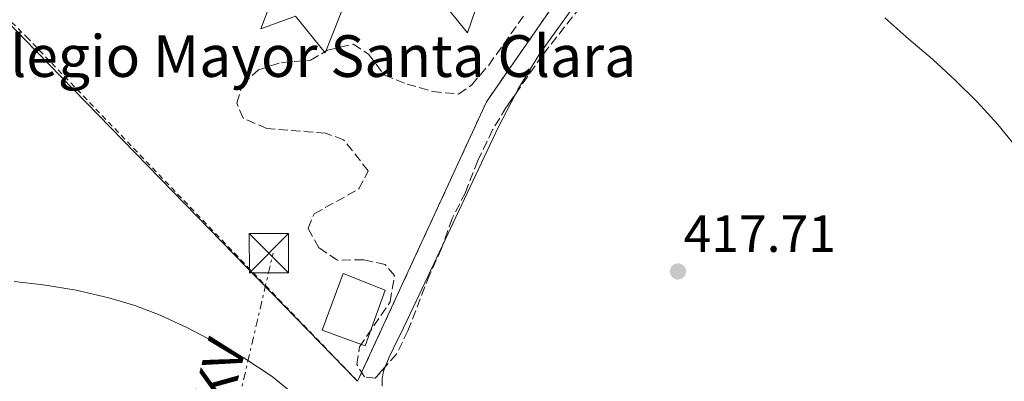
# Model space of a CAD drawing. Units: metres. Extents: x 607304 to 610748, y 4738520 to 4740888.
# Drawn here: x 608616 to 608805, y 4738732 to 4738801 of the extents above; entities that cross this region are included whole.
import ezdxf
from ezdxf.enums import TextEntityAlignment as Align

# ---------------------------------------------------------------- set-up
doc = ezdxf.new("R2010")
doc.units = ezdxf.units.M
doc.header["$MEASUREMENT"] = 0
for name, pattern in [('DGN Style 2', [1.7399219301090239, 1.043953158065414, -0.6959687720436097]), ('DGN Style 3', [2.435890702152634, 1.739921930109024, -0.6959687720436097]), ('DGN Style 7', [3.4798438602180486, 1.565929737098122, -0.6959687720436097, 0.5219765790327072, -0.6959687720436097])]:
    doc.linetypes.add(name, pattern=pattern)
for name, color, linetype, lineweight in [('Complejo', 6, 'Continuous', 0), ('construcción singular', 1, 'Continuous', 0), ('Cota de punto acotado terreno', 7, 'Continuous', 0), ('Curva de nivel intermedia', 30, 'Continuous', 0), ('Edificio', 1, 'Continuous', 13), ('Estanque', 4, 'Continuous', 0), ('Límite de complejo', 6, 'Continuous', 13), ('Línea de cambio de uso (parcela vista)', 92, 'Continuous', 0), ('Línea eléctrica', 6, 'DGN Style 7', 0), ('Piscina', 1, 'Continuous', 0), ('Punto acotado terreno (símbolo)', 7, 'Continuous', 0), ('Tensión línea eléctrica', 7, 'Continuous', 0), ('Texto de Complejos e instalaciones', 6, 'Continuous', 0), ('Torre eléctrica', 7, 'Continuous', 0), ('Transformador', 7, 'Continuous', 0), ('Valla', 7, 'DGN Style 2', 0), ('Zona arbolada', 92, 'DGN Style 3', 0)]:
    doc.layers.add(name, color=color, linetype=linetype, lineweight=lineweight)
doc.styles.add('Style-Arial', font='arial.ttf')

# ---------------------------------------------------------------- blocks, each defined once
blk = doc.blocks.new('5PATER')
at = {"layer": 'Estanque', "linetype": 'Continuous', "lineweight": 0}
h = blk.add_hatch(color=51, dxfattribs=at)
edge = h.paths.add_edge_path()
edge.add_ellipse((0, 0), major_axis=(-0.1095731443231308, -0.1110710700762829), ratio=0.9994222409660317, start_angle=0, end_angle=360)
blk = doc.blocks.new('5TME')
at = {"layer": 'Transformador', "color": 7, "linetype": 'Continuous', "lineweight": 0}
for p, q in [((0.3723, 0.3776), (-0.3716, -0.3784)), ((-0.375, 0.375), (0.375, -0.375))]:
    blk.add_line(p, q, dxfattribs=at)
at = {"layer": 'Transformador', "color": 7, "linetype": 'Continuous', "lineweight": 0, "flags": 128}
blk.add_lwpolyline([(-0.375, -0.375), (0.375, -0.375), (0.375, 0.375), (-0.375, 0.375), (-0.3716, -0.3784)], dxfattribs=at)

msp = doc.modelspace()

# ---------------------------------------------------------------- linework, layer by layer
at = {"layer": 'Complejo', "color": 6, "linetype": 'Continuous', "lineweight": 0}
msp.add_polyline3d([(608728.3900000006, 4738941.980000001, 414.98), (608774.6099999994, 4738873.180000001, 413.9100000000001), (608734.4499999993, 4738827.029999999, 414.6500000000001), (608705.5500000007, 4738785.27, 416.67), (608680.8500000016, 4738731.67, 419.2200000000001), (608590.9400000013, 4738824.15, 417.88), (608639.5700000003, 4738861.26, 414.98), (608675.4100000003, 4738894.380000001, 414.24), (608681.7399999984, 4738900.109999999, 414.12)], close=True, dxfattribs=at)
at = {"layer": 'construcción singular', "color": 1, "linetype": 'Continuous', "lineweight": 0}
for points in [[(608683.3099999996, 4738816.66, 428.1999999999971), (608674.6100000005, 4738794.66, 428.1999999999971), (608668.9400000004, 4738801.67, 428.1999999999971), (608662.3399999999, 4738799.24, 428.1999999999971), (608670.4500000002, 4738820.710000001, 428.1999999999971)], [(608704.8200000003, 4738807.100000001, 428.1600000000035), (608701.9000000004, 4738798.470000001, 428.1999999999971), (608687.2199999997, 4738816.66, 428.1999999999971)]]:
    msp.add_polyline3d(points, dxfattribs=at)
at = {"layer": 'Curva de nivel intermedia', "color": 30, "linetype": 'Continuous', "lineweight": 0, "flags": 128}
for points, elevation in [([(608781.8300000004, 4738801.34), (608786.4700000007, 4738797.279999998), (608790.9900000002, 4738793.409999999), (608795.350000001, 4738789.390000001), (608799.5199999998, 4738785.230000001), (608803.5300000019, 4738780.92), (608808.2900000005, 4738775.020000001)], 415), ([(608615.03, 4738750.789999999), (608620.6200000002, 4738750.16), (608626.9400000013, 4738749.13), (608633.1900000009, 4738747.680000001), (608638.190000001, 4738746.2), (608643.0500000003, 4738744.329999999), (608648.2600000005, 4738741.91), (608653.35, 4738739.26), (608659.0600000009, 4738736.15), (608664.4900000001, 4738732.609999999), (608668.7100000002, 4738729.119999998)], 420.0000000000001)]:
    msp.add_lwpolyline(points, dxfattribs=dict(at, elevation=elevation))
at = {"layer": 'Edificio', "color": 51, "linetype": 'Continuous', "lineweight": 13}
msp.add_polyline3d([(608721.0999999996, 4738844.24, 419.4400000000023), (608722.9299999997, 4738842.140000001, 419.6199999999953), (608723.3499999996, 4738837.99, 419.9199999999983), (608722.29, 4738832.310000001, 427.1699999999983), (608699.7300000006, 4738828.980000001, 427.1600000000035), (608698.3700000001, 4738825.67, 427.1699999999983), (608712.7400000002, 4738807.779999999, 428.1300000000047), (608704.8200000003, 4738807.100000001, 428.1600000000035), (608701.9000000004, 4738798.470000001, 428.1999999999971), (608687.2199999997, 4738816.66, 428.1999999999971), (608683.3099999996, 4738816.66, 428.1999999999971), (608674.6100000005, 4738794.66, 428.1999999999971), (608668.9400000004, 4738801.67, 428.1999999999971), (608662.3399999999, 4738799.24, 428.1999999999971), (608670.4500000002, 4738820.710000001, 428.1999999999971), (608667.8399999999, 4738824.5, 428.1999999999971), (608649.5371000003, 4738821.5573, 427.6502999999939)], dxfattribs=at)
at = {"layer": 'Edificio', "color": 1, "linetype": 'Continuous', "lineweight": 13}
for points in [[(608683.3099999996, 4738816.66, 428.1999999999971), (608674.6100000005, 4738794.66, 428.1999999999971), (608668.9400000004, 4738801.67, 428.1999999999971), (608662.3399999999, 4738799.24, 428.1999999999971), (608670.4500000002, 4738820.710000001, 428.1999999999971)], [(608704.8200000003, 4738807.100000001, 428.1600000000035), (608701.9000000004, 4738798.470000001, 428.1999999999971), (608687.2199999997, 4738816.66, 428.1999999999971)]]:
    msp.add_polyline3d(points, dxfattribs=at)
at = {"layer": 'Límite de complejo', "color": 6, "linetype": 'Continuous', "lineweight": 13}
msp.add_polyline3d([(608728.39, 4738941.980000001, 414.9799999999959), (608681.7399999973, 4738900.109999999, 414.1199999999953), (608675.4099999995, 4738894.380000001, 414.2400000000052), (608639.5700000006, 4738861.26, 414.9799999999959), (608590.9400000019, 4738824.150000001, 417.8800000000047), (608680.8500000021, 4738731.670000001, 419.2200000000012), (608705.5500000009, 4738785.270000001, 416.6699999999983), (608734.4499999996, 4738827.03, 414.6499999999942), (608774.609999999, 4738873.180000001, 413.9100000000035), (608728.39, 4738941.980000001, 414.9799999999959)], dxfattribs=at)
at = {"layer": 'Línea de cambio de uso (parcela vista)', "color": 92, "linetype": 'Continuous', "lineweight": 0}
for points in [[(608711.0714999996, 4738786.710100001, 416.4689999999973), (608711.5499999998, 4738787.630000001, 416.4100000000035), (608715.7599999999, 4738794.550000001, 415.9700000000012), (608725.1799999997, 4738807.630000001, 415.320000000007), (608735.4699999997, 4738820.02, 414.8800000000047), (608747.0800000001, 4738832.949999999, 414.570000000007), (608747.9808, 4738833.930500001, 414.546199999997)], [(608697.1365, 4738757.7213, 417.8899999999995), (608699.6799999997, 4738763.119999999, 417.6499999999942), (608707.8200000003, 4738780.460000001, 416.8699999999953), (608711.0714999996, 4738786.710100001, 416.4689999999973)], [(608686.0881000003, 4738734.363600001, 419.0099999999948), (608686.1100000005, 4738734.439999999, 419.0099999999948), (608686.8799999999, 4738736.26, 419), (608687.7100000001, 4738738.039999999, 418.9499999999971), (608689.6200000001, 4738741.92, 418.6900000000023), (608691.5199999996, 4738745.800000001, 418.4199999999983), (608697.1365, 4738757.7213, 417.8899999999995)], [(608685.5300000003, 4738730.74, 419.0099999999948), (608685.5800000001, 4738732.119999999, 419.0099999999948), (608685.7800000003, 4738733.289999999, 419.0099999999948), (608686.0881000003, 4738734.363600001, 419.0099999999948)]]:
    msp.add_polyline3d(points, dxfattribs=at)
at = {"layer": 'Línea eléctrica', "color": 6, "linetype": 'DGN Style 7', "lineweight": 0, "extrusion": (-0.01072265660625406, 0.06657901851685333, 0.9977235383254406), "elevation": 309392.9640960713, "flags": 128}
msp.add_lwpolyline([(-1354358.723134895, -4571020.812465132), (-1354343.644925485, -4571103.853004635), (-1354396.422503474, -4571232.862414221)], dxfattribs=at)
at = {"layer": 'Piscina', "color": 1, "linetype": 'Continuous', "lineweight": 0}
msp.add_polyline3d([(608686.1299999999, 4738749.130000001, 418.9499999999971), (608682.3300000001, 4738738.449999999, 418.9499999999971), (608674.0499999998, 4738741.449999999, 418.8800000000047), (608678.0599999996, 4738752.33, 418.9499999999971)], close=True, dxfattribs=at)
at = {"layer": 'Piscina', "color": 4, "linetype": 'Continuous', "lineweight": 0}
msp.add_polyline3d([(608674.0499999998, 4738741.449999999, 418.8800000000047), (608678.0599999996, 4738752.33, 418.9499999999971), (608686.1299999999, 4738749.130000001, 418.9499999999971), (608682.3300000001, 4738738.449999999, 418.9499999999971), (608674.0499999998, 4738741.449999999, 418.8800000000047)], dxfattribs=at)
at = {"layer": 'Valla', "color": 7, "linetype": 'DGN Style 2', "lineweight": 0}
msp.add_polyline3d([(608728.3899999997, 4738941.980000001, 414.2599999999948), (608774.6100000005, 4738873.180000001, 415.3999999999942), (608734.4500000002, 4738827.029999999, 415.4600000000065), (608705.5499999998, 4738785.27, 417.1199999999953), (608680.8499999996, 4738731.67, 419.6399999999995), (608617.7800000003, 4738797.34, 418.8500000000058), (608590.9400000004, 4738824.15, 417.9199999999983), (608639.5700000003, 4738861.26, 416.0200000000041), (608675.4100000003, 4738894.380000001, 414.6300000000047), (608675.4600000001, 4738894.42, 414.6300000000047)], dxfattribs=at)
at = {"layer": 'Zona arbolada', "color": 92, "linetype": 'DGN Style 3', "lineweight": 0}
for points in [[(608747.9808, 4738833.930500001, 420.1499999999942), (608747.04, 4738832.619999999, 420.1499999999942), (608737.04, 4738819.52, 420.1499999999942), (608729.9600000001, 4738811.619999999, 420.1499999999942), (608726.5199999996, 4738807.289999999, 420.7400000000052), (608716.2400000002, 4738794.16, 420.8399999999965), (608711.0714999996, 4738786.710100001, 421.4309000000067)], [(608726.5199999996, 4738807.289999999, 420.7400000000052), (608716.2400000002, 4738794.16, 420.8399999999965), (608709.3300000001, 4738784.199999999, 421.6300000000047), (608706.7199999997, 4738779.880000001, 421.7299999999959), (608703.8600000005, 4738773.980000001, 422.0200000000041), (608701.5099999999, 4738767.890000001, 422.0200000000041), (608698.9600000001, 4738762.869999999, 422.0200000000041), (608696.9199999999, 4738757.109999999, 422.0200000000041), (608694.6299999999, 4738752.029999999, 422.1199999999953), (608690.4800000006, 4738741.369999999, 422.2200000000012), (608688.3200000003, 4738736.880000001, 422.2200000000012), (608684.2400000002, 4738732.279999999, 422.2200000000012), (608682.1500000004, 4738732.52, 422.1199999999953), (608680.6799999997, 4738734.91, 422.0200000000041), (608681.2199999997, 4738738.26, 421.929999999993), (608687.0899999999, 4738746.91, 422.0200000000041), (608687.9299999997, 4738751.970000001, 422.2200000000012), (608686.1399999997, 4738754.039999999, 422.2200000000012), (608682.0199999996, 4738754.960000001, 422.1199999999953), (608676.9699999997, 4738754.91, 422.0200000000041), (608673.4100000003, 4738757.279999999, 422.0200000000041), (608671.3499999996, 4738761, 421.7299999999959), (608672.5300000003, 4738763.789999999, 421.6300000000047), (608681.0899999999, 4738768.539999999, 421.6300000000047), (608682.8899999997, 4738772.029999999, 421.7299999999959), (608678.1600000003, 4738777.99, 421.8300000000018), (608674.7400000002, 4738779.230000001, 421.8300000000018), (608663.4800000006, 4738780.140000001, 421.8300000000018), (608658.9400000004, 4738782.15, 421.8300000000018), (608657.6900000004, 4738785.02, 421.8300000000018), (608658.8600000005, 4738788.699999999, 421.8300000000018), (608661.8700000001, 4738791.380000001, 421.8300000000018), (608666.2800000003, 4738792.810000001, 421.8300000000018), (608671.8399999999, 4738793.24, 421.8300000000018), (608675.1100000005, 4738795.16, 421.8300000000018), (608680.04, 4738796.32, 421.8300000000018), (608682.9500000002, 4738794.41, 421.8300000000018), (608685.9600000001, 4738790.4, 421.7299999999959), (608690.3300000001, 4738788.65, 421.7299999999959), (608695.2100000001, 4738787.24, 421.7299999999959), (608700.2100000001, 4738786.75, 421.7299999999959), (608702.7199999997, 4738788.51, 421.7299999999959), (608705.9699999997, 4738792.310000001, 421.7299999999959), (608712.7199999997, 4738801.800000001, 421.5299999999989)], [(608686.0881000003, 4738734.363600001, 422.2200000000012), (608684.2400000002, 4738732.279999999, 422.2200000000012), (608682.1500000004, 4738732.52, 422.1199999999953), (608680.6799999997, 4738734.91, 422.0200000000041), (608681.2199999997, 4738738.26, 421.929999999993), (608687.0899999999, 4738746.91, 422.0200000000041), (608687.9299999997, 4738751.970000001, 422.2200000000012), (608686.1399999997, 4738754.039999999, 422.2200000000012), (608682.0199999996, 4738754.960000001, 422.1199999999953), (608676.9699999997, 4738754.91, 422.0200000000041), (608673.4100000003, 4738757.279999999, 422.0200000000041), (608671.3499999996, 4738761, 421.7299999999959), (608672.5300000003, 4738763.789999999, 421.6300000000047), (608681.0899999999, 4738768.539999999, 421.6300000000047), (608682.8899999997, 4738772.029999999, 421.7299999999959), (608678.1600000003, 4738777.99, 421.8300000000018), (608674.7400000002, 4738779.230000001, 421.8300000000018), (608663.4800000006, 4738780.140000001, 421.8300000000018), (608658.9400000004, 4738782.15, 421.8300000000018), (608657.6900000004, 4738785.02, 421.8300000000018), (608658.8600000005, 4738788.699999999, 421.8300000000018), (608661.8700000001, 4738791.380000001, 421.8300000000018), (608666.2800000003, 4738792.810000001, 421.8300000000018), (608671.8399999999, 4738793.24, 421.8300000000018), (608675.1100000005, 4738795.16, 421.8300000000018), (608680.04, 4738796.32, 421.8300000000018), (608682.9500000002, 4738794.41, 421.8300000000018), (608685.9600000001, 4738790.4, 421.7299999999959), (608690.3300000001, 4738788.65, 421.7299999999959), (608695.2100000001, 4738787.24, 421.7299999999959), (608700.2100000001, 4738786.75, 421.7299999999959), (608702.7199999997, 4738788.51, 421.7299999999959), (608705.9699999997, 4738792.310000001, 421.7299999999959), (608712.7199999997, 4738801.800000001, 421.5299999999989)], [(608711.0714999996, 4738786.710100001, 421.4309000000067), (608709.3300000001, 4738784.199999999, 421.6300000000047), (608706.7199999997, 4738779.880000001, 421.7299999999959), (608703.8600000005, 4738773.980000001, 422.0200000000041), (608701.5099999999, 4738767.890000001, 422.0200000000041), (608698.9600000001, 4738762.869999999, 422.0200000000041), (608697.1365, 4738757.7213, 422.0200000000041)], [(608697.1365, 4738757.7213, 422.0200000000041), (608696.9199999999, 4738757.109999999, 422.0200000000041), (608694.6299999999, 4738752.029999999, 422.1199999999953), (608690.4800000006, 4738741.369999999, 422.2200000000012), (608688.3200000003, 4738736.880000001, 422.2200000000012), (608686.0881000003, 4738734.363600001, 422.2200000000012)]]:
    msp.add_polyline3d(points, dxfattribs=at)

# ---------------------------------------------------------------- block references
at = {"layer": 'Punto acotado terreno (símbolo)', "color": 7, "linetype": 'Continuous', "lineweight": 0, "xscale": 10, "yscale": 10, "zscale": 10}
msp.add_blockref('5PATER', (608742.2199999986, 4738752.720000002, 417.7100000000065), dxfattribs=at)
at = {"layer": 'Torre eléctrica', "color": 7, "linetype": 'Continuous', "lineweight": 0, "xscale": 10, "yscale": 10, "zscale": 10}
msp.add_blockref('5TME', (608663.8600000005, 4738756.239999999, 418.7100000000065), dxfattribs=at)

# ---------------------------------------------------------------- texts
at = {"layer": 'Cota de punto acotado terreno', "color": 7, "linetype": 'Continuous', "lineweight": 0, "style": 'Style-Arial'}
msp.add_text('417.71', height=7.000000000000002, dxfattribs=at).set_placement((608743.320000001, 4738756.470000001, 417.7100000000065))
at = {"layer": 'Tensión línea eléctrica', "color": 7, "linetype": 'Continuous', "lineweight": 0, "style": 'Style-Arial'}
msp.add_text('13,2 KV', height=7.5, rotation=75.4257, dxfattribs=at).set_placement((608655.2940896772, 4738721.787885872, 422.5099999999948), align=Align.CENTER)
at = {"layer": 'Texto de Complejos e instalaciones', "color": 6, "linetype": 'Continuous', "lineweight": 0, "style": 'Style-Arial'}
msp.add_text('Colegio Mayor Santa Clara', height=8, dxfattribs=at).set_placement((608600.710000002, 4738790.029999998, 418.2799999999988))

doc.saveas('drawing.dxf')
